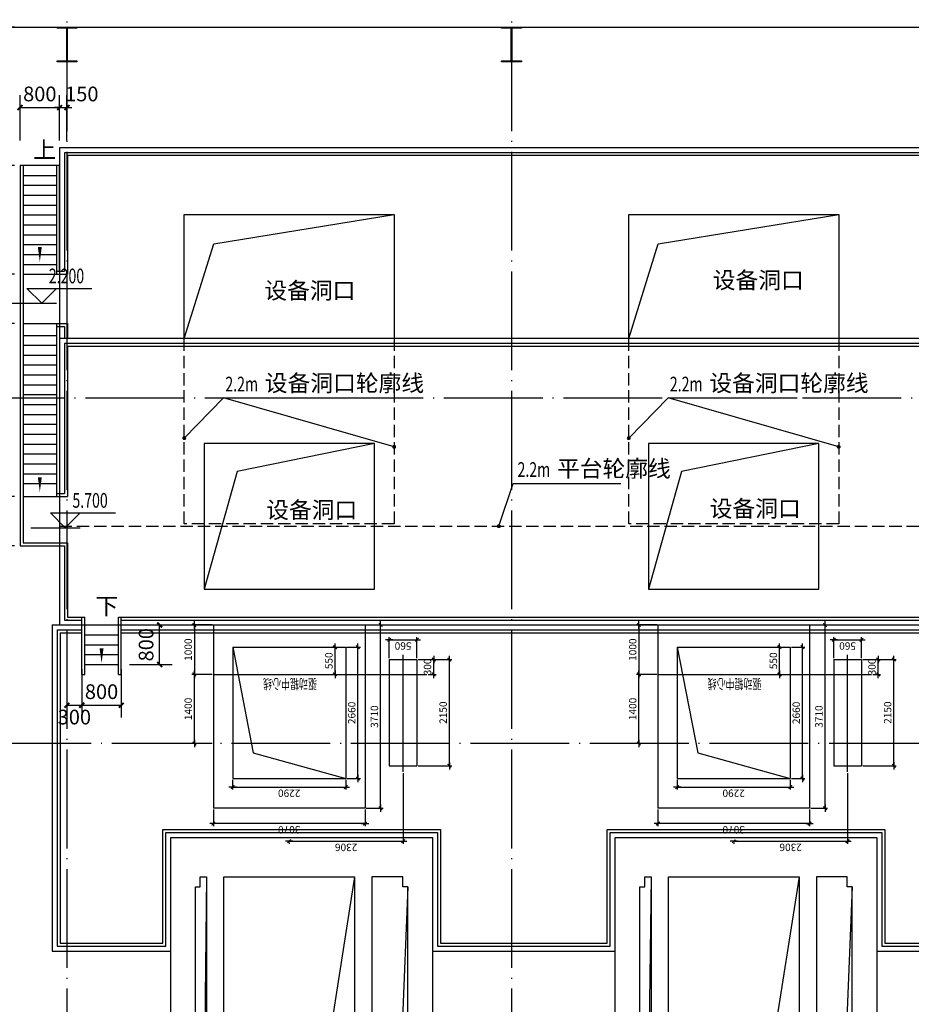
# Model space of a CAD drawing. Extents: x 162148 to 435815, y 4059 to 857119.
# Drawn here: x 289780 to 307833, y 244246 to 264176 of the extents above; entities that cross this region are included whole.
import ezdxf

# ---------------------------------------------------------------- set-up
doc = ezdxf.new("R2010")
doc.units = 0
doc.header["$LTSCALE"] = 1000
doc.header["$MEASUREMENT"] = 0
doc.linetypes.add('DASH', pattern=[0.35, 0.25, -0.1])
doc.linetypes.add('DOTE', pattern=[2.42, 2, -0.2, 0.02, -0.2])
for name, color, linetype in [('00gz', 6, 'Continuous'), ('1', 7, 'Continuous'), ('1轮廓实线层', 7, 'Continuous'), ('BEAM', 4, 'Continuous'), ('DIM_ELEV', 3, 'Continuous'), ('DIM_LEAD', 3, 'Continuous'), ('DIM_SYMB', 3, 'Continuous'), ('DOTE', 1, 'Continuous'), ('PUB_DIM', 3, 'Continuous'), ('PUB_TEXT', 7, 'Continuous'), ('S-HOLE', 3, 'Continuous'), ('WALL', 191, 'Continuous')]:
    doc.layers.add(name, color=color, linetype=linetype)
doc.styles.add('_TCH_DIM', font='SIMPLEX', dxfattribs={"bigfont": 'GBCBIG'})
doc.styles.add('_TCH_DIM_T3', font='SIMPLEX', dxfattribs={"width": 0.705882, "bigfont": 'GBCBIG'})
doc.styles.add('ROMANS', font='romans.shx', dxfattribs={"width": 0.8})
doc.styles.get("Standard").update_dxf_attribs({"font": 'gbenor.shx', "bigfont": 'gbcbig.shx'})
doc.styles.add('STYLE1', font='txt', dxfattribs={"width": 0.75})
doc.dimstyles.new('_TCH_ARCH&&100', dxfattribs={"dimtxt": 297.5, "dimasz": 100, "dimexe": 250, "dimexo": 300, "dimgap": 126.25, "dimtad": 1, "dimdec": 0, "dimzin": 0, "dimdsep": 46, "dimtxsty": '_TCH_DIM_T3', "dimblk": 'ARCHTICK', "dimcen": 0.09, "dimclrt": 7, "dimazin": 2, "dimtfac": 1, "dimtdec": 0, "dimtix": 1, "dimtmove": 2, "dimatfit": 3, "dimfxl": 0, "dimtolj": 1, "dimtzin": 0, "dimarcsym": 0})
doc.dimstyles.new('DIMN 50', dxfattribs={"dimtxt": 150, "dimasz": 0.5, "dimexe": 50, "dimexo": 25, "dimgap": 50, "dimtad": 1, "dimdec": 0, "dimzin": 0, "dimdsep": 46, "dimtxsty": 'ROMANS', "dimblk": '_DIMX', "dimcen": 0.09, "dimclrt": 7, "dimadec": 0, "dimazin": 0, "dimtfac": 1, "dimtdec": 0, "dimtix": 1, "dimtmove": 1, "dimatfit": 3, "dimldrblk": '_DIMX', "dimfxl": 0, "dimtolj": 1, "dimtzin": 0, "dimarcsym": 0})

# ---------------------------------------------------------------- blocks, each defined once
blk = doc.blocks.new('DSOJDIOSDJDICSFIDJFOSDJFSOFJ')
at = {"layer": 'S-HOLE', "color": 5}
for p, q in [((672371, -11171), (672953, -11025)), ((681371, -11171), (681953, -11025)), ((685344, -11213), (685526, -11125)), ((690371, -11171), (690953, -11025)), ((694344, -11213), (694526, -11125)), ((672226, -14725), (672371, -11171)), ((676298, -14756), (676344, -11335)), ((676344, -11335), (676526, -11225)), ((681226, -14725), (681371, -11171)), ((685298, -14925), (685344, -11213)), ((690226, -14725), (690371, -11171)), ((694298, -14925), (694344, -11213))]:
    blk.add_line(p, q, dxfattribs=at)
for points in [[(672326, -14925), (672953, -14925), (672953, -11025), (672326, -11025), (672326, -11125), (672226, -11125), (672226, -14725), (672326, -14725), (672326, -14925)], [(673303, -14925), (673303, -11025), (675948, -11025), (675948, -14925), (673303, -14925), (673832, -11554), (675948, -11025)], [(676298, -11025), (676426, -11025), (676426, -11125), (676526, -11125), (676526, -14725), (676426, -14725), (676426, -14925), (676298, -14925), (676298, -11025)], [(681326, -14925), (681953, -14925), (681953, -11025), (681326, -11025), (681326, -11125), (681226, -11125), (681226, -14725), (681326, -14725), (681326, -14925)], [(682303, -14925), (682303, -11025), (684948, -11025), (684948, -14925), (682303, -14925), (682832, -11554), (684948, -11025)], [(685298, -11025), (685426, -11025), (685426, -11125), (685526, -11125), (685526, -14725), (685426, -14725), (685426, -14925), (685298, -14925), (685298, -11025)], [(690326, -14925), (690953, -14925), (690953, -11025), (690326, -11025), (690326, -11125), (690226, -11125), (690226, -14725), (690326, -14725), (690326, -14925)], [(691303, -14925), (691303, -11025), (693948, -11025), (693948, -14925), (691303, -14925), (691832, -11554), (693948, -11025)], [(694298, -11025), (694426, -11025), (694426, -11125), (694526, -11125), (694526, -14725), (694426, -14725), (694426, -14925), (694298, -14925), (694298, -11025)]]:
    blk.add_lwpolyline(points, dxfattribs=at)
blk = doc.blocks.new('_DIMX')
blk.add_line((-150, 0), (150, 0))
at = {"const_width": 50}
blk.add_lwpolyline([(-70, -70), (70, 70)], dxfattribs=at)
blk = doc.blocks.new('*D155')
at = {"color": 0, "lineweight": -2, "transparency": 16777216}
for p, q in [((1209175, 678004), (1209175, 678414)), ((1209175, 678364), (1210574, 678364)), ((1210575, 678004), (1210575, 678414))]:
    blk.add_line(p, q, dxfattribs=at)
at = {"layer": 'Defpoints', "color": 0, "transparency": 16777216}
for p in [(1210575, 678364), (1209175, 677979), (1210575, 677979)]:
    blk.add_point(p, dxfattribs=at)
at = {"color": 0, "lineweight": -2, "transparency": 16777216, "xscale": 0.5, "yscale": 0.5, "zscale": 0.5, "rotation": 180}
blk.add_blockref('_DIMX', (1209175, 678364), dxfattribs=at)
at = {"color": 0, "lineweight": -2, "transparency": 16777216, "xscale": 0.5, "yscale": 0.5, "zscale": 0.5}
blk.add_blockref('_DIMX', (1210575, 678364), dxfattribs=at)
at = {"color": 7, "lineweight": -3, "transparency": 16777216, "insert": (1209875, 678489), "char_height": 150, "attachment_point": 5, "style": 'ROMANS'}
blk.add_mtext('\\A1;1400', dxfattribs=at)
blk = doc.blocks.new('*D144')
at = {"color": 0, "lineweight": -2, "transparency": 16777216}
for p, q in [((1210875, 673833), (1210875, 673469)), ((1210574, 673519), (1210574, 673519)), ((1210575, 673630), (1210575, 673469)), ((1210575, 673519), (1210875, 673519)), ((1210875, 673519), (1210876, 673519))]:
    blk.add_line(p, q, dxfattribs=at)
at = {"layer": 'Defpoints', "color": 0, "transparency": 16777216}
for p in [(1210875, 673858), (1210575, 673655), (1210875, 673519)]:
    blk.add_point(p, dxfattribs=at)
at = {"color": 0, "lineweight": -2, "transparency": 16777216, "xscale": 0.5, "yscale": 0.5, "zscale": 0.5}
blk.add_blockref('_DIMX', (1210575, 673519), dxfattribs=at)
at = {"color": 0, "lineweight": -2, "transparency": 16777216, "xscale": 0.5, "yscale": 0.5, "zscale": 0.5, "rotation": 180}
blk.add_blockref('_DIMX', (1210875, 673519), dxfattribs=at)
at = {"color": 7, "lineweight": -3, "transparency": 16777216, "insert": (1210725, 673644), "char_height": 150, "attachment_point": 5, "style": 'ROMANS'}
blk.add_mtext('\\A1;300', dxfattribs=at)
blk = doc.blocks.new('*D145')
at = {"color": 0, "lineweight": -2, "transparency": 16777216}
for p, q in [((1208725, 673833), (1208725, 673152)), ((1210875, 673833), (1210875, 673152)), ((1208725, 673202), (1210874, 673202))]:
    blk.add_line(p, q, dxfattribs=at)
at = {"layer": 'Defpoints', "color": 0, "transparency": 16777216}
for p in [(1208725, 673858), (1210875, 673858), (1210875, 673202)]:
    blk.add_point(p, dxfattribs=at)
at = {"color": 0, "lineweight": -2, "transparency": 16777216, "xscale": 0.5, "yscale": 0.5, "zscale": 0.5, "rotation": 180}
blk.add_blockref('_DIMX', (1208725, 673202), dxfattribs=at)
at = {"color": 0, "lineweight": -2, "transparency": 16777216, "xscale": 0.5, "yscale": 0.5, "zscale": 0.5}
blk.add_blockref('_DIMX', (1210875, 673202), dxfattribs=at)
at = {"color": 7, "lineweight": -3, "transparency": 16777216, "insert": (1209800, 673327), "char_height": 150, "attachment_point": 5, "style": 'ROMANS'}
blk.add_mtext('\\A1;2150', dxfattribs=at)
blk = doc.blocks.new('*D146')
at = {"color": 0, "lineweight": -2, "transparency": 16777216}
for p, q in [((1210900, 674418), (1211325, 674418)), ((1211275, 674417), (1211275, 673858)), ((1210900, 673858), (1211325, 673858))]:
    blk.add_line(p, q, dxfattribs=at)
at = {"layer": 'Defpoints', "color": 0, "transparency": 16777216}
for p in [(1210875, 674418), (1210875, 673858), (1211275, 673858)]:
    blk.add_point(p, dxfattribs=at)
at = {"color": 0, "lineweight": -2, "transparency": 16777216, "xscale": 0.5, "yscale": 0.5, "zscale": 0.5}
for p, rotation in [((1211275, 674418), 90), ((1211275, 673858), 270)]:
    blk.add_blockref('_DIMX', p, dxfattribs=dict(at, rotation=rotation))
at = {"color": 7, "lineweight": -3, "transparency": 16777216, "insert": (1211150, 674138), "char_height": 150, "attachment_point": 5, "rotation": 90, "style": 'ROMANS'}
blk.add_mtext('\\A1;560', dxfattribs=at)
blk = doc.blocks.new('*D147')
at = {"color": 0, "lineweight": -2, "transparency": 16777216}
for p, q in [((1208465, 675274), (1208465, 675003)), ((1211125, 675274), (1211125, 675003)), ((1208465, 675053), (1211124, 675053))]:
    blk.add_line(p, q, dxfattribs=at)
at = {"layer": 'Defpoints', "color": 0, "transparency": 16777216}
for p in [(1208465, 675299), (1211125, 675299), (1211125, 675053)]:
    blk.add_point(p, dxfattribs=at)
at = {"color": 0, "lineweight": -2, "transparency": 16777216, "xscale": 0.5, "yscale": 0.5, "zscale": 0.5, "rotation": 180}
blk.add_blockref('_DIMX', (1208465, 675053), dxfattribs=at)
at = {"color": 0, "lineweight": -2, "transparency": 16777216, "xscale": 0.5, "yscale": 0.5, "zscale": 0.5}
blk.add_blockref('_DIMX', (1211125, 675053), dxfattribs=at)
at = {"color": 7, "lineweight": -3, "transparency": 16777216, "insert": (1209795, 675178), "char_height": 150, "attachment_point": 5, "style": 'ROMANS'}
blk.add_mtext('\\A1;2660', dxfattribs=at)
blk = doc.blocks.new('*D148')
at = {"color": 0, "lineweight": -2, "transparency": 16777216}
for p, q in [((1210575, 675497), (1210575, 675566)), ((1210575, 675516), (1211124, 675516)), ((1211125, 675497), (1211125, 675566))]:
    blk.add_line(p, q, dxfattribs=at)
at = {"layer": 'Defpoints', "color": 0, "transparency": 16777216}
for p in [(1210575, 675472), (1211125, 675516), (1211125, 675472)]:
    blk.add_point(p, dxfattribs=at)
at = {"color": 0, "lineweight": -2, "transparency": 16777216, "xscale": 0.5, "yscale": 0.5, "zscale": 0.5, "rotation": 180}
blk.add_blockref('_DIMX', (1210575, 675516), dxfattribs=at)
at = {"color": 0, "lineweight": -2, "transparency": 16777216, "xscale": 0.5, "yscale": 0.5, "zscale": 0.5}
blk.add_blockref('_DIMX', (1211125, 675516), dxfattribs=at)
at = {"color": 7, "lineweight": -3, "transparency": 16777216, "insert": (1210850, 675641), "char_height": 150, "attachment_point": 5, "style": 'ROMANS'}
blk.add_mtext('\\A1;550', dxfattribs=at)
blk = doc.blocks.new('*D149')
at = {"color": 0, "lineweight": -2, "transparency": 16777216}
for p, q in [((1207865, 674884), (1207865, 674544)), ((1211575, 674884), (1211575, 674544)), ((1207865, 674594), (1211574, 674594))]:
    blk.add_line(p, q, dxfattribs=at)
at = {"layer": 'Defpoints', "color": 0, "transparency": 16777216}
for p in [(1207865, 674909), (1211575, 674909), (1211575, 674594)]:
    blk.add_point(p, dxfattribs=at)
at = {"color": 0, "lineweight": -2, "transparency": 16777216, "xscale": 0.5, "yscale": 0.5, "zscale": 0.5, "rotation": 180}
blk.add_blockref('_DIMX', (1207865, 674594), dxfattribs=at)
at = {"color": 0, "lineweight": -2, "transparency": 16777216, "xscale": 0.5, "yscale": 0.5, "zscale": 0.5}
blk.add_blockref('_DIMX', (1211575, 674594), dxfattribs=at)
at = {"color": 7, "lineweight": -3, "transparency": 16777216, "insert": (1209720, 674719), "char_height": 150, "attachment_point": 5, "style": 'ROMANS'}
blk.add_mtext('\\A1;3710', dxfattribs=at)
blk = doc.blocks.new('*D150')
at = {"color": 0, "lineweight": -2, "transparency": 16777216}
for p, q in [((1210575, 678004), (1210575, 678414)), ((1211574, 678364), (1210575, 678364)), ((1211575, 678004), (1211575, 678414))]:
    blk.add_line(p, q, dxfattribs=at)
at = {"layer": 'Defpoints', "color": 0, "transparency": 16777216}
for p in [(1210575, 678364), (1210575, 677979), (1211575, 677979)]:
    blk.add_point(p, dxfattribs=at)
at = {"color": 0, "lineweight": -2, "transparency": 16777216, "xscale": 0.5, "yscale": 0.5, "zscale": 0.5, "rotation": 180}
blk.add_blockref('_DIMX', (1210575, 678364), dxfattribs=at)
at = {"color": 0, "lineweight": -2, "transparency": 16777216, "xscale": 0.5, "yscale": 0.5, "zscale": 0.5}
blk.add_blockref('_DIMX', (1211575, 678364), dxfattribs=at)
at = {"color": 7, "lineweight": -3, "transparency": 16777216, "insert": (1211075, 678489), "char_height": 150, "attachment_point": 5, "style": 'ROMANS'}
blk.add_mtext('\\A1;1000', dxfattribs=at)
blk = doc.blocks.new('*D151')
at = {"color": 0, "lineweight": -2, "transparency": 16777216}
for p, q in [((1208440, 677589), (1208244, 677589)), ((1208294, 677588), (1208294, 675299)), ((1208440, 675299), (1208244, 675299))]:
    blk.add_line(p, q, dxfattribs=at)
at = {"layer": 'Defpoints', "color": 0, "transparency": 16777216}
for p in [(1208465, 677589), (1208294, 675299), (1208465, 675299)]:
    blk.add_point(p, dxfattribs=at)
at = {"color": 0, "lineweight": -2, "transparency": 16777216, "xscale": 0.5, "yscale": 0.5, "zscale": 0.5}
for p, rotation in [((1208294, 677589), 90), ((1208294, 675299), 270)]:
    blk.add_blockref('_DIMX', p, dxfattribs=dict(at, rotation=rotation))
at = {"color": 7, "lineweight": -3, "transparency": 16777216, "insert": (1208169, 676444), "char_height": 150, "attachment_point": 5, "rotation": 90, "style": 'ROMANS'}
blk.add_mtext('\\A1;2290', dxfattribs=at)
blk = doc.blocks.new('*D152')
at = {"color": 0, "lineweight": -2, "transparency": 16777216}
for p, q in [((1207840, 677979), (1207504, 677979)), ((1207554, 674909), (1207554, 677978)), ((1207840, 674909), (1207504, 674909))]:
    blk.add_line(p, q, dxfattribs=at)
at = {"layer": 'Defpoints', "color": 0, "transparency": 16777216}
for p in [(1207554, 677979), (1207865, 677979), (1207865, 674909)]:
    blk.add_point(p, dxfattribs=at)
at = {"color": 0, "lineweight": -2, "transparency": 16777216, "xscale": 0.5, "yscale": 0.5, "zscale": 0.5}
for p, rotation in [((1207554, 677979), 90), ((1207554, 674909), 270)]:
    blk.add_blockref('_DIMX', p, dxfattribs=dict(at, rotation=rotation))
at = {"color": 7, "lineweight": -3, "transparency": 16777216, "insert": (1207429, 676444), "char_height": 150, "attachment_point": 5, "rotation": 90, "style": 'ROMANS'}
blk.add_mtext('\\A1;3070', dxfattribs=at)
blk = doc.blocks.new('*D153')
at = {"color": 0, "lineweight": -2, "transparency": 16777216}
for p, q in [((1207173, 676444), (1207148, 676444)), ((1207198, 676443), (1207198, 674138)), ((1208577, 674138), (1207148, 674138))]:
    blk.add_line(p, q, dxfattribs=at)
at = {"layer": 'Defpoints', "color": 0, "transparency": 16777216}
for p in [(1207198, 676444), (1207198, 674138), (1208602, 674138)]:
    blk.add_point(p, dxfattribs=at)
at = {"color": 0, "lineweight": -2, "transparency": 16777216, "xscale": 0.5, "yscale": 0.5, "zscale": 0.5}
for p, rotation in [((1207198, 676444), 90), ((1207198, 674138), 270)]:
    blk.add_blockref('_DIMX', p, dxfattribs=dict(at, rotation=rotation))
at = {"color": 7, "lineweight": -3, "transparency": 16777216, "insert": (1207073, 675291), "char_height": 150, "attachment_point": 5, "rotation": 90, "style": 'ROMANS'}
blk.add_mtext('\\A1;2306', dxfattribs=at)
blk = doc.blocks.new('BW-191862453', base_point=(1310890, 297134))
at = {"layer": '00gz', "color": 2}
blk.add_lwpolyline([(1310890, 297834), (1311290, 297834), (1311290, 297816), (1311095, 297816), (1311095, 297152), (1311290, 297152), (1311290, 297134), (1310890, 297134), (1310890, 297152), (1311085, 297152), (1311085, 297816), (1310890, 297816), (1310890, 297834)], dxfattribs=at)
blk = doc.blocks.new('_ArchTick')
at = {"color": 0, "linetype": 'ByBlock', "const_width": 0.4}
blk.add_lwpolyline([(-0.5, -0.5), (0.5, 0.5)], dxfattribs=at)
blk = doc.blocks.new('*D530')
at = {"layer": 'Defpoints', "color": 0, "transparency": 16777216}
for p in [(288923, 254524), (289976, 254524), (289976, 253524)]:
    blk.add_point(p, dxfattribs=at)
at = {"layer": 'PUB_DIM', "color": 0, "lineweight": -2, "transparency": 16777216}
for p, q in [((289676, 254524), (288673, 254524)), ((288923, 253524), (288923, 254524)), ((289676, 253524), (288673, 253524))]:
    blk.add_line(p, q, dxfattribs=at)
at = {"layer": 'PUB_DIM', "color": 0, "lineweight": -2, "transparency": 16777216, "xscale": 100, "yscale": 100, "zscale": 100}
for p, rotation in [((288923, 254524), 90), ((288923, 253524), 270)]:
    blk.add_blockref('_ArchTick', p, dxfattribs=dict(at, rotation=rotation))
at = {"layer": 'PUB_DIM', "color": 7, "transparency": 16777216, "insert": (288648, 254024), "char_height": 297.5, "attachment_point": 5, "rotation": 90, "style": '_TCH_DIM_T3'}
blk.add_mtext('\\A1;1000', dxfattribs=at)
blk = doc.blocks.new('*D531')
at = {"layer": 'Defpoints', "color": 0, "transparency": 16777216}
for p in [(288923, 258024), (289976, 258024), (289976, 254524)]:
    blk.add_point(p, dxfattribs=at)
at = {"layer": 'PUB_DIM', "color": 0, "lineweight": -2, "transparency": 16777216}
for p, q in [((289676, 258024), (288673, 258024)), ((288923, 254524), (288923, 258024)), ((289676, 254524), (288673, 254524))]:
    blk.add_line(p, q, dxfattribs=at)
at = {"layer": 'PUB_DIM', "color": 0, "lineweight": -2, "transparency": 16777216, "xscale": 100, "yscale": 100, "zscale": 100}
for p, rotation in [((288923, 258024), 90), ((288923, 254524), 270)]:
    blk.add_blockref('_ArchTick', p, dxfattribs=dict(at, rotation=rotation))
at = {"layer": 'PUB_DIM', "color": 7, "transparency": 16777216, "insert": (288648, 256274), "char_height": 297.5, "attachment_point": 5, "rotation": 90, "style": '_TCH_DIM_T3'}
blk.add_mtext('\\A1;3500', dxfattribs=at)
blk = doc.blocks.new('*D532')
at = {"layer": 'Defpoints', "color": 0, "transparency": 16777216}
for p in [(288923, 259024), (289976, 259024), (289976, 258024)]:
    blk.add_point(p, dxfattribs=at)
at = {"layer": 'PUB_DIM', "color": 0, "lineweight": -2, "transparency": 16777216}
for p, q in [((289676, 259024), (288673, 259024)), ((288923, 258024), (288923, 259024)), ((289676, 258024), (288673, 258024))]:
    blk.add_line(p, q, dxfattribs=at)
at = {"layer": 'PUB_DIM', "color": 0, "lineweight": -2, "transparency": 16777216, "xscale": 100, "yscale": 100, "zscale": 100}
for p, rotation in [((288923, 259024), 90), ((288923, 258024), 270)]:
    blk.add_blockref('_ArchTick', p, dxfattribs=dict(at, rotation=rotation))
at = {"layer": 'PUB_DIM', "color": 7, "transparency": 16777216, "insert": (288648, 258524), "char_height": 297.5, "attachment_point": 5, "rotation": 90, "style": '_TCH_DIM_T3'}
blk.add_mtext('\\A1;1000', dxfattribs=at)
blk = doc.blocks.new('*D533')
at = {"layer": 'Defpoints', "color": 0, "transparency": 16777216}
for p in [(288923, 261224), (289976, 261224), (289976, 259024)]:
    blk.add_point(p, dxfattribs=at)
at = {"layer": 'PUB_DIM', "color": 0, "lineweight": -2, "transparency": 16777216}
for p, q in [((289676, 261224), (288673, 261224)), ((288923, 259024), (288923, 261224)), ((289676, 259024), (288673, 259024))]:
    blk.add_line(p, q, dxfattribs=at)
at = {"layer": 'PUB_DIM', "color": 0, "lineweight": -2, "transparency": 16777216, "xscale": 100, "yscale": 100, "zscale": 100}
for p, rotation in [((288923, 261224), 90), ((288923, 259024), 270)]:
    blk.add_blockref('_ArchTick', p, dxfattribs=dict(at, rotation=rotation))
at = {"layer": 'PUB_DIM', "color": 7, "transparency": 16777216, "insert": (288648, 260124), "char_height": 297.5, "attachment_point": 5, "rotation": 90, "style": '_TCH_DIM_T3'}
blk.add_mtext('\\A1;2200', dxfattribs=at)
blk = doc.blocks.new('*D534')
at = {"layer": 'Defpoints', "color": 0, "transparency": 16777216}
for p in [(288923, 264024), (289976, 264024), (289976, 261224)]:
    blk.add_point(p, dxfattribs=at)
at = {"layer": 'PUB_DIM', "color": 0, "lineweight": -2, "transparency": 16777216}
for p, q in [((289676, 264024), (288673, 264024)), ((288923, 261224), (288923, 264024)), ((289676, 261224), (288673, 261224))]:
    blk.add_line(p, q, dxfattribs=at)
at = {"layer": 'PUB_DIM', "color": 0, "lineweight": -2, "transparency": 16777216, "xscale": 100, "yscale": 100, "zscale": 100}
for p, rotation in [((288923, 264024), 90), ((288923, 261224), 270)]:
    blk.add_blockref('_ArchTick', p, dxfattribs=dict(at, rotation=rotation))
at = {"layer": 'PUB_DIM', "color": 7, "transparency": 16777216, "insert": (288648, 262624), "char_height": 297.5, "attachment_point": 5, "rotation": 90, "style": '_TCH_DIM_T3'}
blk.add_mtext('\\A1;2800', dxfattribs=at)
blk = doc.blocks.new('*D738')
at = {"layer": 'Defpoints', "color": 0, "transparency": 16777216}
for p in [(291704, 251924), (292614, 251924), (291704, 251124)]:
    blk.add_point(p, dxfattribs=at)
at = {"layer": 'PUB_DIM', "color": 0, "lineweight": -2, "transparency": 16777216}
for p, q in [((292004, 251924), (292864, 251924)), ((292614, 251124), (292614, 251924)), ((292004, 251124), (292864, 251124))]:
    blk.add_line(p, q, dxfattribs=at)
at = {"layer": 'PUB_DIM', "color": 0, "lineweight": -2, "transparency": 16777216, "xscale": 100, "yscale": 100, "zscale": 100}
for p, rotation in [((292614, 251924), 90), ((292614, 251124), 270)]:
    blk.add_blockref('_ArchTick', p, dxfattribs=dict(at, rotation=rotation))
at = {"layer": 'PUB_DIM', "color": 7, "transparency": 16777216, "insert": (292339, 251524), "char_height": 297.5, "attachment_point": 5, "rotation": 90, "style": '_TCH_DIM_T3'}
blk.add_mtext('\\A1;800', dxfattribs=at)
blk = doc.blocks.new('*D739')
at = {"layer": 'Defpoints', "color": 0, "transparency": 16777216}
for p in [(290737, 251331), (291037, 251331), (291037, 250299)]:
    blk.add_point(p, dxfattribs=at)
at = {"layer": 'PUB_DIM', "color": 0, "lineweight": -2, "transparency": 16777216}
for p, q in [((290737, 251031), (290737, 250049)), ((291037, 251031), (291037, 250049)), ((290737, 250299), (291037, 250299))]:
    blk.add_line(p, q, dxfattribs=at)
at = {"layer": 'PUB_DIM', "color": 0, "lineweight": -2, "transparency": 16777216, "xscale": 100, "yscale": 100, "zscale": 100, "rotation": 180}
blk.add_blockref('_ArchTick', (290737, 250299), dxfattribs=at)
at = {"layer": 'PUB_DIM', "color": 0, "lineweight": -2, "transparency": 16777216, "xscale": 100, "yscale": 100, "zscale": 100}
blk.add_blockref('_ArchTick', (291037, 250299), dxfattribs=at)
at = {"layer": 'PUB_DIM', "color": 7, "transparency": 16777216, "insert": (290887, 250060), "char_height": 297.5, "attachment_point": 5, "style": '_TCH_DIM_T3'}
blk.add_mtext('\\A1;300', dxfattribs=at)
blk = doc.blocks.new('*D740')
at = {"layer": 'Defpoints', "color": 0, "transparency": 16777216}
for p in [(291037, 251331), (291837, 251331), (291837, 250299)]:
    blk.add_point(p, dxfattribs=at)
at = {"layer": 'PUB_DIM', "color": 0, "lineweight": -2, "transparency": 16777216}
for p, q in [((291037, 251031), (291037, 250049)), ((291837, 251031), (291837, 250049)), ((291037, 250299), (291837, 250299))]:
    blk.add_line(p, q, dxfattribs=at)
at = {"layer": 'PUB_DIM', "color": 0, "lineweight": -2, "transparency": 16777216, "xscale": 100, "yscale": 100, "zscale": 100, "rotation": 180}
blk.add_blockref('_ArchTick', (291037, 250299), dxfattribs=at)
at = {"layer": 'PUB_DIM', "color": 0, "lineweight": -2, "transparency": 16777216, "xscale": 100, "yscale": 100, "zscale": 100}
blk.add_blockref('_ArchTick', (291837, 250299), dxfattribs=at)
at = {"layer": 'PUB_DIM', "color": 7, "transparency": 16777216, "insert": (291437, 250574), "char_height": 297.5, "attachment_point": 5, "style": '_TCH_DIM_T3'}
blk.add_mtext('\\A1;800', dxfattribs=at)
blk = doc.blocks.new('*D741')
at = {"layer": 'Defpoints', "color": 0, "transparency": 16777216}
for p in [(290587, 262398), (289787, 261433), (290587, 261433)]:
    blk.add_point(p, dxfattribs=at)
at = {"layer": 'PUB_DIM', "color": 0, "lineweight": -2, "transparency": 16777216}
for p, q in [((289787, 261733), (289787, 262648)), ((290587, 261733), (290587, 262648)), ((289787, 262398), (290587, 262398))]:
    blk.add_line(p, q, dxfattribs=at)
at = {"layer": 'PUB_DIM', "color": 0, "lineweight": -2, "transparency": 16777216, "xscale": 100, "yscale": 100, "zscale": 100, "rotation": 180}
blk.add_blockref('_ArchTick', (289787, 262398), dxfattribs=at)
at = {"layer": 'PUB_DIM', "color": 0, "lineweight": -2, "transparency": 16777216, "xscale": 100, "yscale": 100, "zscale": 100}
blk.add_blockref('_ArchTick', (290587, 262398), dxfattribs=at)
at = {"layer": 'PUB_DIM', "color": 7, "transparency": 16777216, "insert": (290187, 262673), "char_height": 297.5, "attachment_point": 5, "style": '_TCH_DIM_T3'}
blk.add_mtext('\\A1;800', dxfattribs=at)
blk = doc.blocks.new('*D742')
at = {"layer": 'Defpoints', "color": 0, "transparency": 16777216}
for p in [(290737, 262398), (290587, 261433), (290737, 261433)]:
    blk.add_point(p, dxfattribs=at)
at = {"layer": 'PUB_DIM', "color": 0, "lineweight": -2, "transparency": 16777216}
for p, q in [((290587, 261733), (290587, 262648)), ((290737, 261733), (290737, 262648)), ((290587, 262398), (290487, 262398)), ((290587, 262398), (290737, 262398)), ((290737, 262398), (290837, 262398))]:
    blk.add_line(p, q, dxfattribs=at)
at = {"layer": 'PUB_DIM', "color": 0, "lineweight": -2, "transparency": 16777216, "xscale": 100, "yscale": 100, "zscale": 100}
blk.add_blockref('_ArchTick', (290587, 262398), dxfattribs=at)
at = {"layer": 'PUB_DIM', "color": 0, "lineweight": -2, "transparency": 16777216, "xscale": 100, "yscale": 100, "zscale": 100, "rotation": 180}
blk.add_blockref('_ArchTick', (290737, 262398), dxfattribs=at)
at = {"layer": 'PUB_DIM', "color": 7, "transparency": 16777216, "insert": (291037, 262673), "char_height": 297.5, "attachment_point": 5, "style": '_TCH_DIM_T3'}
blk.add_mtext('\\A1;150', dxfattribs=at)
blk = doc.blocks.new('KFHJG')
at = {"layer": '1', "ltscale": 10}
for p, q in [((1210575, 677978.6), (1210575, 673655.2)), ((1208601.7, 674137.6), (1210972.4, 674137.6))]:
    blk.add_line(p, q, dxfattribs=at)
at = {"layer": '1轮廓实线层'}
for p, q in [((1211575, 677978.6), (1207865, 677978.6)), ((1207865, 674908.6), (1207865, 677978.6)), ((1211575, 677978.6), (1211575, 674908.6)), ((1211125, 677588.6), (1208465, 677588.6)), ((1208465, 677588.6), (1208465, 675298.6)), ((1211125, 677588.6), (1208986.1, 677172.2)), ((1211125, 677588.6), (1211125, 675298.6)), ((1208986.1, 677172.2), (1208465, 675298.6)), ((1211125, 675298.6), (1208465, 675298.6)), ((1211575, 674908.6), (1207865, 674908.6)), ((1210875, 674417.6), (1208725, 674417.6)), ((1208725, 674417.6), (1208725, 673857.6)), ((1210875, 674417.6), (1210875, 673857.6)), ((1210875, 673857.6), (1208725, 673857.6))]:
    blk.add_line(p, q, dxfattribs=at)
at = {"style": 'STYLE1', "width": 0.667}
blk.add_text('驱动辊中心线', height=200, rotation=90, dxfattribs=at).set_placement((1210481.5, 675882.2))
at = {"color": 0, "lineweight": -3}
for base, p1, p2, picture, middle in [((1210575, 678363.7), (1209175, 677978.6), (1210575, 677978.6), '*D155', (1209875, 678488.7)), ((1210575, 678363.7), (1211575, 677978.6), (1210575, 677978.6), '*D150', (1211075, 678488.7)), ((1211125, 675516.2), (1210575, 675471.9), (1211125, 675471.9), '*D148', (1210850, 675641.2)), ((1211125, 675053.2), (1208465, 675298.6), (1211125, 675298.6), '*D147', (1209795, 675178.2)), ((1211575, 674594), (1207865, 674908.6), (1211575, 674908.6), '*D149', (1209720, 674719)), ((1210875, 673201.7), (1208725, 673857.6), (1210875, 673857.6), '*D145', (1209800, 673326.7)), ((1210875, 673519.2), (1210575, 673655.2), (1210875, 673857.6), '*D144', (1210725, 673644.2))]:
    dim = blk.add_linear_dim(base=base, p1=p1, p2=p2, dimstyle='DIMN 50', dxfattribs=at)
    dim.commit()
    dim.dimension.update_dxf_attribs({"geometry": picture, "text_midpoint": middle})
for base, p1, p2, picture, middle in [((1207554.3, 677978.6), (1207865, 674908.6), (1207865, 677978.6), '*D152', (1207429.3, 676443.6)), ((1208293.6, 675298.6), (1208465, 677588.6), (1208465, 675298.6), '*D151', (1208168.6, 676443.6)), ((1207197.9, 674137.6), (1207197.9, 676443.6), (1208601.7, 674137.6), '*D153', (1207072.9, 675290.6)), ((1211274.6, 673857.6), (1210875, 674417.6), (1210875, 673857.6), '*D146', (1211149.6, 674137.6))]:
    dim = blk.add_linear_dim(base=base, p1=p1, p2=p2, angle=90, dimstyle='DIMN 50', dxfattribs=at)
    dim.commit()
    dim.dimension.update_dxf_attribs({"geometry": picture, "text_midpoint": middle})

msp = doc.modelspace()

# ---------------------------------------------------------------- linework, layer by layer
for points in [[(290527.41, 261224.24), (289847.41, 261224.24)], [(289847.41, 261024.24), (290527.41, 261024.24)], [(289847.41, 260824.24), (290527.41, 260824.24)], [(289847.41, 260624.24), (290527.41, 260624.24)], [(289847.41, 260424.24), (290527.41, 260424.24)], [(289847.41, 260224.24), (290527.41, 260224.24)], [(289847.41, 260024.24), (290527.41, 260024.24)], [(289847.41, 259824.24), (290527.41, 259824.24)], [(289847.41, 259624.24), (290527.41, 259624.24)], [(289847.41, 259424.24), (290527.41, 259424.24)], [(289847.41, 259224.24), (290527.41, 259224.24)], [(289847.41, 259024.24), (290527.41, 259024.24)], [(289847.41, 258024.24), (290527.41, 258024.24)], [(289847.41, 257786.8), (290527.41, 257786.8)], [(289847.41, 257586.8), (290527.41, 257586.8)], [(289847.41, 257386.8), (290527.41, 257386.8)], [(289847.41, 257186.8), (290527.41, 257186.8)], [(289847.41, 256986.8), (290527.41, 256986.8)], [(289847.41, 256786.8), (290527.41, 256786.8)], [(289847.41, 256586.8), (290527.41, 256586.8)], [(289847.41, 256386.8), (290527.41, 256386.8)], [(289847.41, 256186.8), (290527.41, 256186.8)], [(289847.41, 255986.8), (290527.41, 255986.8)], [(289847.41, 255786.8), (290527.41, 255786.8)], [(289847.41, 255586.8), (290527.41, 255586.8)], [(289847.41, 255386.8), (290527.41, 255386.8)], [(289847.41, 255186.8), (290527.41, 255186.8)], [(289847.41, 254986.8), (290527.41, 254986.8)], [(289847.41, 254786.8), (290527.41, 254786.8)], [(289847.41, 254524.24), (290527.41, 254524.24)], [(291097.41, 251924.24), (291777.41, 251924.24)], [(291097.41, 251724.24), (291777.41, 251724.24)], [(291097.41, 251524.24), (291777.41, 251524.24)], [(291097.41, 251324.24), (291777.41, 251324.24)], [(291097.41, 251124.24), (291777.41, 251124.24)]]:
    msp.add_lwpolyline(points)
at = {"layer": 'BEAM'}
for points in [[(317887.41, 257724.24), (317887.41, 261584.24), (290587.41, 261584.24), (290587.41, 257724.24)], [(290437.41, 251924.24), (290437.41, 245324.24), (292837.41, 245324.24)], [(290437.41, 251924.24), (290587.41, 251924.24)], [(292837.41, 242774.24), (292837.41, 247624.24), (298137.41, 247624.24), (298137.41, 242774.24)], [(301837.41, 242774.24), (301837.41, 247624.24), (307137.41, 247624.24), (307137.41, 242774.24)], [(298137.41, 245324.24), (301837.41, 245324.24)], [(307137.41, 245324.24), (310837.41, 245324.24)]]:
    msp.add_lwpolyline(points, dxfattribs=at)
at = {"layer": 'BEAM', "color": 6}
for points in [[(317787.41, 259024.24), (317787.41, 261484.24), (290687.41, 261484.24), (290687.41, 259084.24)], [(317727.41, 259024.24), (317727.41, 261424.24), (290747.41, 261424.24), (290747.41, 259024.24)], [(289847.41, 261224.24), (289787.41, 261224.24), (289787.41, 253524.22), (290687.41, 253524.22), (290687.41, 252024.24), (291037.41, 252024.24)], [(289847.41, 261224.24), (289847.41, 253584.22)], [(290587.41, 259084.24), (290587.41, 261224.24), (290527.41, 261224.24), (290527.41, 259024.24)], [(290527.41, 259284.24), (290527.41, 259024.24)], [(290587.41, 259284.24), (290587.41, 254584.24)], [(290527.41, 259084.24), (290687.41, 259084.24)], [(290527.41, 259024.24), (290747.41, 259024.24)], [(290527.41, 258024.24), (290747.41, 258024.24)], [(290527.41, 258024.24), (290527.41, 254524.24)], [(290527.41, 257964.24), (290687.41, 257964.24)], [(290587.41, 257964.24), (290587.41, 254584.24)], [(290687.41, 257964.24), (290687.41, 257724.24)], [(290747.41, 258024.24), (290747.41, 257724.24)], [(317787.44, 254524.24), (317787.44, 257624.24), (290687.41, 257624.24), (290687.41, 254584.24)], [(317727.44, 254524.24), (317727.44, 257564.24), (290747.41, 257564.24), (290747.41, 254524.24)], [(290527.41, 254584.24), (290687.42, 254584.24)], [(290527.41, 254524.24), (290747.42, 254524.24)], [(289847.41, 253584.22), (290747.41, 253584.22), (290747.41, 252084.24), (291097.41, 252084.24)], [(291777.41, 252084.24), (317727.44, 252084.24), (317727.44, 253584.22)], [(291837.41, 252024.24), (317787.44, 252024.24), (317787.44, 253584.22)], [(290687.41, 252024.24), (291037.41, 252024.24)], [(290747.41, 252084.24), (291097.41, 252084.24)], [(290797.42, 252084.22), (290797.42, 252084.22)], [(291037.41, 250924.24), (291037.41, 252084.24)], [(291097.41, 250924.24), (291097.41, 252084.24)], [(291777.41, 250924.24), (291777.41, 252084.24)], [(291777.41, 252084.24), (292037.34, 252084.24)], [(291837.41, 250924.24), (291837.41, 252084.24)], [(291837.41, 252024.24), (292037.34, 252024.24)], [(292037.45, 252084.24), (317677.41, 252084.24)], [(292037.45, 252024.24), (317737.41, 252024.24)], [(290537.41, 251824.24), (290537.41, 245424.24), (292737.41, 245424.24), (292737.41, 247724.24), (298237.41, 247724.24)], [(290537.41, 251824.24), (291037.41, 251824.24)], [(290597.41, 251764.24), (290597.41, 245484.24), (292677.41, 245484.24), (292677.41, 247784.24), (292677.41, 247784.24)], [(290597.41, 251764.24), (291037.41, 251764.24)], [(291837.41, 251824.24), (317937.41, 251824.24)], [(291837.41, 251764.24), (317877.41, 251764.24)], [(291037.41, 250924.24), (291097.41, 250924.24)], [(291777.41, 250924.24), (291837.41, 250924.24)], [(292677.41, 247784.24), (298297.41, 247784.24), (298297.41, 245484.24)], [(301677.41, 247784.24), (307297.41, 247784.24), (307297.41, 245484.24)], [(301677.41, 245484.24), (301677.41, 247784.24), (301677.41, 247784.24)], [(298237.41, 247724.24), (298237.41, 247724.24), (298237.41, 245424.24)], [(301737.41, 245424.24), (301737.41, 247724.24), (307237.41, 247724.24)], [(307237.41, 247724.24), (307237.41, 247724.24), (307237.41, 245424.24)], [(298237.41, 245424.24), (301737.41, 245424.24)], [(298297.41, 245484.24), (301677.41, 245484.24)], [(307237.41, 245424.24), (310737.41, 245424.24)], [(307297.41, 245484.24), (310677.41, 245484.24)]]:
    msp.add_lwpolyline(points, dxfattribs=at)
at = {"layer": 'BEAM'}
msp.add_lwpolyline([(290587.41, 257724.24), (290587.41, 251924.24), (317887.44, 251924.24), (317887.44, 257724.24)], close=True, dxfattribs=at)
at = {"layer": 'DIM_ELEV'}
for p, q in [((290226.42, 258435.24), (289926.42, 258735.24)), ((289926.42, 258735.24), (291239.84, 258735.24)), ((290226.42, 258435.24), (290526.42, 258735.24)), ((289526.42, 258435.24), (290526.42, 258435.24)), ((290703.76, 253892.26), (290403.76, 254192.26)), ((290403.76, 254192.26), (291717.18, 254192.26)), ((290703.76, 253892.26), (291003.76, 254192.26)), ((290003.76, 253892.26), (291003.76, 253892.26))]:
    msp.add_line(p, q, dxfattribs=at)
at = {"layer": 'DIM_LEAD'}
for p, q in [((293112.41, 255706.56), (293908.44, 256524.24)), ((297362.44, 255530.03), (293908.44, 256524.24)), ((293908.44, 256524.24), (296524.27, 256524.24)), ((302112.41, 255706.56), (302908.44, 256524.24)), ((306362.44, 255530.03), (302908.44, 256524.24)), ((302908.44, 256524.24), (305524.27, 256524.24)), ((299481.57, 253924.24), (299773.25, 254790.42)), ((299773.25, 254790.42), (301948.7, 254790.42))]:
    msp.add_line(p, q, dxfattribs=at)
at = {"layer": 'DIM_LEAD', "const_width": 40}
for points in [[(293098.45, 255692.23, 1), (293126.36, 255720.89, 1)], [(302098.45, 255692.23, 1), (302126.36, 255720.89, 1)], [(297381.66, 255524.5, 1), (297343.22, 255535.56, 1)], [(306381.66, 255524.5, 1), (306343.22, 255535.56, 1)], [(299475.19, 253905.29, 1), (299487.95, 253943.2, 1)]]:
    msp.add_lwpolyline(points, format="xyb", close=True, dxfattribs=at)
at = {"layer": 'DIM_SYMB'}
for points in [[(290187.41, 261224.24, 0, 0, 0), (290187.41, 259272.78, 0, 80, 0), (290187.41, 259572.78, 0, 0, 0)], [(290187.41, 258024.24, 0, 0, 0), (290187.41, 254615.7, 0, 80, 0), (290187.41, 254915.7, 0, 0, 0)], [(291437.41, 251908.83, 0, 0, 0), (291437.41, 251150.45, 0, 80, 0), (291437.41, 251450.45, 0, 0, 0)]]:
    msp.add_lwpolyline(points, format="xyseb", dxfattribs=at)
at = {"layer": 'DOTE', "linetype": 'DOTE'}
for p, q in [((290737.41, 266342.46), (290737.41, 218442.59)), ((299737.41, 266342.46), (299737.41, 218442.59)), ((278709.57, 264024.24), (327043.52, 264024.24)), ((279009.57, 256524.24), (327666.79, 256524.24)), ((327526.35, 249524.24), (279101.95, 249524.24))]:
    msp.add_line(p, q, dxfattribs=at)
at = {"layer": 'S-HOLE', "color": 5}
for points in [[(293112.41, 257724.24), (293112.41, 260234.24), (297362.44, 260234.24), (297362.44, 257724.24)], [(293112.41, 257724.24), (293707.79, 259637.02), (297362.44, 260234.24)], [(302112.41, 257724.24), (302112.41, 260234.24), (306362.44, 260234.24), (306362.44, 257724.24)], [(302112.41, 257724.24), (302707.79, 259637.02), (306362.44, 260234.24)], [(296962.44, 255599.24), (293512.41, 255599.24), (293512.41, 252649.24), (296962.44, 252649.24), (296962.44, 255599.24), (294182.41, 255029.24), (293512.41, 252649.24)], [(305962.44, 255599.24), (302512.41, 255599.24), (302512.41, 252649.24), (305962.44, 252649.24), (305962.44, 255599.24), (303182.41, 255029.24), (302512.41, 252649.24)]]:
    msp.add_lwpolyline(points, dxfattribs=at)
at = {"layer": 'S-HOLE', "color": 251, "linetype": 'DASH', "true_color": 0x636466}
for points in [[(290587.41, 257724.24), (290587.41, 253924.24), (317887.41, 253924.24), (317887.41, 257724.24)], [(297362.44, 257724.24), (297362.44, 253974.24), (293112.41, 253974.24), (293112.41, 257724.24)], [(306362.44, 257724.24), (306362.44, 253974.24), (302112.41, 253974.24), (302112.41, 257724.24)]]:
    msp.add_lwpolyline(points, dxfattribs=at)
at = {"layer": 'WALL'}
msp.add_line((283237.41, 264024.24), (325237.41, 264024.24), dxfattribs=at)

# ---------------------------------------------------------------- block references
at = {"rotation": 89.99999999999999}
for p in [(971680.98, -959650.71), (980680.98, -959650.71)]:
    msp.add_blockref('KFHJG', p, dxfattribs=at)
at = {"layer": '00gz', "color": 2}
for p in [(290537.41, 263324.24), (299537.41, 263324.24)]:
    msp.add_blockref('BW-191862453', p, dxfattribs=at)
at = {"layer": 'BEAM', "rotation": 180}
msp.add_blockref('DSOJDIOSDJDICSFIDJFOSDJFSOFJ', (987863.19, 231901.68), dxfattribs=at)

# ---------------------------------------------------------------- texts
at = {"layer": 'DIM_ELEV', "color": 7, "style": '_TCH_DIM', "width": 0.705882}
for s, p in [('2.200', (290369.84, 258840.24)), ('5.700', (290847.18, 254297.26))]:
    msp.add_text(s, height=297.5, dxfattribs=at).set_placement(p)
at = {"layer": 'DIM_LEAD', "color": 7, "style": '_TCH_DIM', "width": 0.705882}
for p in [(293943.74, 256651.58), (302943.74, 256651.58), (299859.66, 254921.48)]:
    msp.add_text('2.2m', height=297.5, dxfattribs=at).set_placement(p)
at = {"layer": 'DIM_LEAD', "color": 7, "style": '_TCH_DIM'}
for s, p in [('设备洞口轮廓线', (294743.74, 256651.58)), ('设备洞口轮廓线', (303743.74, 256651.58)), ('平台轮廓线', (300659.66, 254921.48))]:
    msp.add_text(s, height=337.589, dxfattribs=at).set_placement(p)
at = {"layer": 'DIM_SYMB', "color": 7, "style": '_TCH_DIM'}
for s, p in [('上', (290054.13, 261374.4)), ('下', (291313.44, 252137.7))]:
    msp.add_text(s, height=337.59, dxfattribs=at).set_placement(p)
at = {"layer": 'PUB_TEXT'}
for p in [(303813.03, 258735.99), (294733.44, 258526.17), (294771.46, 254084.36), (303750.78, 254111.84)]:
    msp.add_text('设备洞口', height=337.589, dxfattribs=at).set_placement(p)

# ---------------------------------------------------------------- dimensions: what is measured, and where the dimension line sits
at = {"layer": 'PUB_DIM'}
for p1, p2, distance, picture, middle in [((289976.44, 261224.24), (289976.44, 264024.24), 1053.59, '*D534', (288647.85, 262624.24)), ((289787.41, 261432.85), (290587.41, 261432.85), 964.76, '*D741', (290187.41, 262672.61)), ((289976.44, 259024.24), (289976.44, 261224.24), 1053.59, '*D533', (288647.85, 260124.24)), ((289976.44, 258024.24), (289976.44, 259024.24), 1053.59, '*D532', (288647.85, 258524.24)), ((289976.44, 254524.24), (289976.44, 258024.24), 1053.59, '*D531', (288647.85, 256274.24)), ((289976.44, 253524.22), (289976.44, 254524.24), 1053.59, '*D530', (288647.85, 254024.23)), ((291704.41, 251124.24), (291704.41, 251924.24), -909.1, '*D738', (292338.51, 251524.24)), ((291037.41, 251331.12), (291837.41, 251331.12), -1032.02, '*D740', (291437.41, 250574.11))]:
    dim = msp.add_aligned_dim(p1=p1, p2=p2, distance=distance, dimstyle='_TCH_ARCH&&100', dxfattribs=at)
    dim.commit()
    dim.dimension.update_dxf_attribs({"geometry": picture, "text_midpoint": middle})
for base, p1, p2, picture, middle in [((290737.41, 262397.61), (290587.41, 261432.85), (290737.41, 261432.85), '*D742', (291037.41, 262672.61)), ((291037.41, 250299.11), (290737.41, 251331.12), (291037.41, 251331.12), '*D739', (290887.41, 250060.15))]:
    dim = msp.add_linear_dim(base=base, p1=p1, p2=p2, angle=0, dimstyle='_TCH_ARCH&&100', dxfattribs=at)
    dim.commit()
    dim.dimension.update_dxf_attribs({"geometry": picture, "text_midpoint": middle, "dimtype": 129})

doc.saveas('drawing.dxf')
